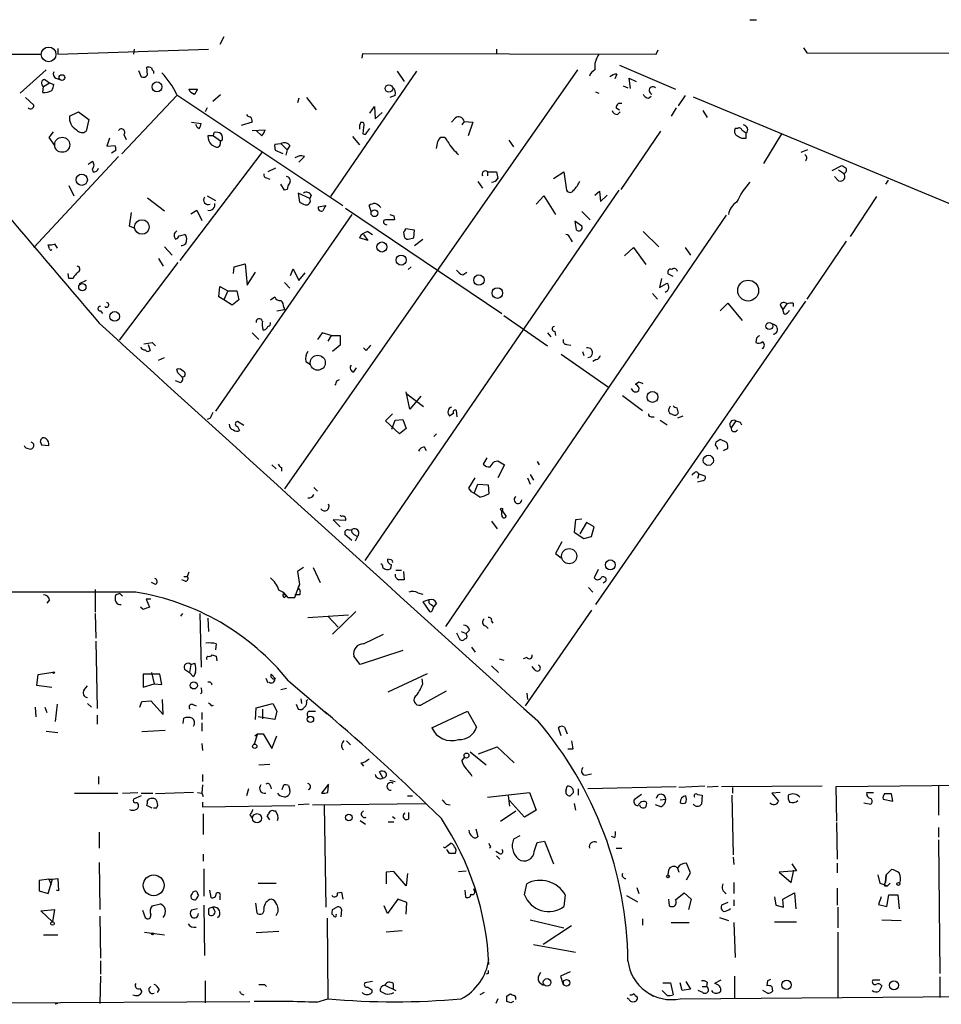
# Model space of a CAD drawing. Extents: x 2 to 738, y 4 to 939.
# Drawn here: x 145 to 259, y 814 to 935 of the extents above; entities that cross this region are included whole.
import ezdxf

# ---------------------------------------------------------------- set-up
doc = ezdxf.new("R2010")
doc.units = 0
doc.header["$MEASUREMENT"] = 0
doc.layers.add('MAIN', color=5, linetype='CONTINUOUS')

msp = doc.modelspace()

# ---------------------------------------------------------------- linework, layer by layer
at = {"layer": 'MAIN'}
for p, q in [((235.1193, 935.0586), (235.966, 935.0586)), ((170.434, 932.9419), (169.926, 932.0106)), ((121.4967, 930.8253), (147.9973, 930.8253)), ((150.0293, 931.5026), (150.0293, 930.8253)), ((150.0293, 930.8253), (168.5713, 931.4179)), ((159.4273, 931.4179), (159.3427, 930.8253)), ((187.452, 930.3173), (187.5367, 930.9099)), ((187.5367, 930.9099), (223.6047, 930.8253)), ((203.962, 931.4179), (203.962, 930.8253)), ((223.6047, 930.8253), (223.8587, 931.3333)), ((241.7233, 931.5873), (242.1467, 930.9946)), ((242.1467, 930.9946), (288.8827, 930.8253)), ((219.1173, 929.4706), (225.9753, 926.5073)), ((148.59, 928.8779), (145.3727, 925.9993)), ((159.9353, 928.7933), (160.274, 928.0313)), ((161.036, 928.2853), (160.9513, 929.2166)), ((161.798, 928.7086), (161.798, 928.4546)), ((213.9527, 928.8779), (177.8847, 877.3159)), ((194.1407, 928.7086), (183.5573, 913.2993)), ((191.77, 928.7086), (192.6167, 927.4386)), ((218.7787, 928.3699), (218.5247, 927.7773)), ((148.2513, 926.8459), (149.0133, 927.2693)), ((148.4207, 927.6926), (149.0133, 927.2693)), ((149.0133, 927.2693), (149.5213, 927.0999)), ((149.7753, 927.8619), (150.2833, 927.6926)), ((219.5407, 926.9306), (220.1333, 926.6766)), ((220.472, 926.5919), (220.3027, 927.8619)), ((220.3027, 927.8619), (221.1493, 927.4386)), ((148.1667, 926.0839), (148.2513, 926.8459)), ((157.9033, 918.5486), (164.6767, 925.7453)), ((164.6767, 925.8299), (185.0813, 912.1986)), ((166.116, 926.5073), (167.2167, 926.5073)), ((170.0107, 925.8299), (169.0793, 924.9833)), ((191.516, 925.7453), (190.8387, 925.4913)), ((216.154, 926.1686), (216.5773, 925.9993)), ((222.6733, 925.4066), (223.012, 925.6606)), ((227.1607, 925.7453), (226.314, 924.4753)), ((146.05, 925.4913), (147.066, 924.5599)), ((179.6627, 925.4066), (179.4933, 924.8139)), ((180.594, 925.4913), (181.7793, 923.9673)), ((228.1767, 925.5759), (275.082, 906.0179)), ((151.4687, 923.2053), (152.5693, 923.7133)), ((152.5693, 923.7133), (153.8393, 922.7819)), ((168.402, 924.2213), (168.148, 923.7133)), ((188.3833, 923.5439), (188.976, 924.3906)), ((188.976, 924.3906), (189.0607, 922.8666)), ((189.0607, 922.8666), (189.9073, 923.6286)), ((218.694, 924.2213), (219.1173, 923.9673)), ((218.8633, 923.3746), (219.202, 923.7133)), ((226.06, 924.2213), (225.4673, 923.2053)), ((229.362, 923.8826), (229.87, 923.0359)), ((153.8393, 922.7819), (153.5007, 921.3426)), ((166.4547, 922.4433), (167.64, 922.2739)), ((173.9053, 922.4433), (172.5507, 922.0199)), ((187.2827, 922.4433), (187.5367, 922.4433)), ((198.882, 922.9513), (198.4587, 922.4433)), ((199.9827, 922.5279), (199.7287, 922.1046)), ((199.9827, 922.5279), (201.0833, 922.4433)), ((201.0833, 922.4433), (200.4907, 920.7499)), ((149.4367, 921.2579), (148.9287, 920.5806)), ((158.1573, 920.9193), (158.4113, 920.3266)), ((169.164, 920.7499), (169.2487, 921.1733)), ((173.9053, 921.4273), (175.514, 921.5119)), ((175.0907, 920.7499), (174.4133, 921.4273)), ((187.6213, 921.8506), (187.5367, 921.0039)), ((188.0447, 921.1733), (188.3833, 921.6813)), ((219.2867, 914.1459), (224.1973, 921.3426)), ((233.5953, 921.6813), (233.3413, 921.6813)), ((234.696, 920.4959), (234.696, 921.0886)), ((239.014, 921.0039), (236.8127, 917.3633)), ((148.9287, 920.5806), (149.606, 919.5646)), ((156.3793, 920.4959), (156.0407, 919.4799)), ((169.164, 920.7499), (168.4867, 920.7499)), ((168.91, 919.6493), (169.418, 919.3953)), ((169.164, 920.7499), (170.0107, 920.1573)), ((170.0107, 919.8186), (170.0107, 920.1573)), ((170.18, 920.1573), (170.0107, 920.1573)), ((176.6993, 919.7339), (177.4613, 919.8186)), ((177.4613, 919.8186), (178.2233, 919.0566)), ((186.2667, 920.6653), (187.1133, 919.6493)), ((196.596, 919.2259), (196.7653, 920.0726)), ((205.486, 920.2419), (206.0787, 919.3953)), ((156.0407, 919.4799), (157.0567, 919.5646)), ((157.1413, 918.9719), (156.6333, 918.6333)), ((175.0907, 918.7179), (165.0153, 905.4253)), ((177.7153, 918.5486), (176.784, 918.9719)), ((178.2233, 919.0566), (178.054, 918.3793)), ((178.562, 919.5646), (178.2233, 919.0566)), ((242.2313, 919.0566), (241.3847, 918.7179)), ((157.48, 918.2099), (147.066, 907.0339)), ((153.7547, 917.2786), (154.2627, 917.6173)), ((179.7473, 918.2946), (179.1547, 918.0406)), ((179.6627, 917.5326), (180.34, 918.2099)), ((154.2627, 916.6859), (154.3473, 916.3473)), ((176.784, 916.7706), (175.8527, 916.3473)), ((202.8613, 916.3473), (202.8613, 915.8393)), ((202.8613, 916.3473), (203.962, 916.3473)), ((210.9893, 915.5006), (212.2593, 916.3473)), ((212.2593, 916.3473), (212.598, 914.0613)), ((245.2793, 916.5166), (246.4647, 917.1093)), ((246.0413, 916.6013), (246.634, 916.1779)), ((175.6833, 915.5853), (176.1067, 915.4159)), ((177.8847, 914.0613), (177.4613, 914.8233)), ((201.676, 915.1619), (202.2687, 914.3153)), ((246.0413, 915.2466), (245.5333, 915.7546)), ((252.1373, 915.3313), (251.7987, 914.8233)), ((151.384, 914.6539), (151.9767, 913.3839)), ((178.2233, 914.1459), (177.8847, 914.0613)), ((181.0173, 913.0453), (179.578, 913.7226)), ((179.578, 913.7226), (179.7473, 912.6219)), ((219.0327, 914.0613), (187.7907, 868.5106)), ((216.0693, 913.4686), (216.662, 913.9766)), ((216.662, 913.9766), (216.7467, 912.7066)), ((161.036, 913.1299), (163.1527, 911.5213)), ((168.402, 913.3839), (169.418, 912.7913)), ((181.1867, 913.4686), (181.0173, 913.0453)), ((208.8727, 912.3679), (209.804, 913.3839)), ((209.804, 913.3839), (211.2433, 911.0979)), ((216.7467, 912.7066), (217.5933, 913.4686)), ((250.698, 913.2993), (247.4807, 908.3886)), ((158.8347, 909.6586), (159.0887, 911.3519)), ((166.37, 911.1826), (167.132, 911.6059)), ((167.132, 911.6059), (167.7247, 910.3359)), ((182.0333, 912.0293), (182.9647, 912.1986)), ((185.42, 911.8599), (204.6393, 898.9059)), ((188.5527, 911.4366), (188.2987, 912.1986)), ((214.4607, 911.4366), (215.4767, 910.4206)), ((186.182, 911.0979), (169.418, 886.8833)), ((190.246, 909.9126), (190.5, 909.8279)), ((191.3467, 910.9286), (191.4313, 910.4206)), ((232.2407, 911.0133), (197.6967, 860.3826)), ((214.4607, 909.6586), (213.614, 910.2513)), ((159.4273, 909.4046), (158.8347, 909.6586)), ((188.1293, 908.9813), (188.722, 908.6426)), ((192.532, 908.8966), (192.6167, 908.3886)), ((193.8867, 909.1506), (192.786, 909.3199)), ((193.802, 908.2193), (193.8867, 909.1506)), ((221.996, 908.9813), (223.9433, 907.1186)), ((164.9307, 908.4733), (165.608, 908.6426)), ((188.1293, 907.8806), (187.1133, 908.2193)), ((187.6213, 908.6426), (188.1293, 907.8806)), ((193.1247, 908.0499), (193.802, 908.2193)), ((193.8867, 907.2879), (194.9027, 908.0499)), ((213.0213, 908.1346), (213.2753, 907.7113)), ((246.9727, 907.7959), (242.1467, 900.6839)), ((149.0133, 906.8646), (148.844, 907.3726)), ((149.606, 907.4573), (149.9447, 906.9493)), ((163.1527, 907.1186), (164.084, 906.1026)), ((219.71, 906.0179), (220.8107, 907.0339)), ((220.8107, 907.0339), (222.3347, 904.9173)), ((227.1607, 907.0339), (227.838, 906.1026)), ((164.7613, 905.1713), (157.5647, 895.6039)), ((162.3907, 905.6793), (162.9833, 904.7479)), ((171.6193, 903.8166), (171.704, 904.6633)), ((171.704, 904.6633), (173.0587, 905.0019)), ((173.0587, 905.0019), (173.3127, 902.3773)), ((173.3127, 902.3773), (174.3287, 903.9859)), ((178.6467, 903.5626), (178.9853, 904.4093)), ((178.9853, 904.4093), (179.6627, 902.9699)), ((179.6627, 902.9699), (180.4247, 903.9013)), ((193.4633, 904.6633), (193.1247, 904.3246)), ((199.8133, 903.6473), (200.3213, 903.9859)), ((151.384, 903.2239), (151.2993, 903.8166)), ((151.892, 903.2239), (151.384, 903.2239)), ((153.5007, 902.9699), (152.654, 902.5466)), ((177.8847, 902.7159), (178.562, 902.0386)), ((224.282, 903.2239), (224.028, 902.1233)), ((224.028, 902.1233), (224.9593, 902.6313)), ((225.7213, 903.4779), (225.1287, 903.7319)), ((169.8413, 900.9379), (169.926, 902.2079)), ((169.926, 902.2079), (170.942, 901.6999)), ((170.942, 901.6999), (170.434, 900.5993)), ((170.942, 901.6999), (172.0427, 901.6999)), ((172.0427, 901.6999), (172.2967, 900.5993)), ((170.434, 900.5993), (169.8413, 900.9379)), ((171.45, 899.9219), (170.434, 900.5993)), ((172.2967, 900.5993), (171.45, 899.9219)), ((176.1913, 900.5993), (176.6993, 900.9379)), ((241.9773, 900.4299), (216.154, 863.0919)), ((223.1813, 901.3613), (223.774, 900.6839)), ((155.2787, 899.2446), (155.5327, 898.9059)), ((176.9533, 899.2446), (177.8847, 899.4139)), ((177.8, 899.6679), (177.8847, 899.4139)), ((231.4787, 899.2446), (232.41, 900.1759)), ((232.41, 900.1759), (234.188, 898.0593)), ((238.8447, 899.9219), (239.1833, 899.4139)), ((239.6913, 900.0913), (239.1833, 899.4139)), ((239.3527, 898.8213), (239.1833, 899.4139)), ((240.4533, 900.1759), (240.4533, 899.7526)), ((204.8933, 898.6519), (210.2273, 894.9266)), ((211.1587, 896.7046), (211.2433, 896.1966)), ((173.9053, 896.5353), (174.752, 895.6886)), ((182.5413, 896.5353), (181.9487, 895.6886)), ((183.642, 896.1966), (182.5413, 896.5353)), ((183.642, 896.1966), (183.2187, 895.5193)), ((183.642, 896.1966), (184.7427, 896.1966)), ((184.7427, 896.1966), (184.7427, 895.0113)), ((210.2273, 896.5353), (210.6507, 896.0273)), ((235.966, 895.8579), (235.8813, 895.3499)), ((161.1207, 895.0959), (161.3747, 894.3339)), ((161.6287, 895.3499), (162.052, 894.9266)), ((184.7427, 895.0113), (183.8113, 894.2493)), ((187.96, 894.3339), (187.6213, 894.6726)), ((212.598, 895.0959), (213.106, 895.0113)), ((214.5453, 894.2493), (214.7147, 893.7413)), ((162.3907, 893.1486), (163.1527, 893.4873)), ((180.5093, 892.9793), (181.102, 892.6406)), ((211.9207, 893.9106), (217.7627, 889.8466)), ((216.2387, 893.2333), (215.8153, 892.9793)), ((164.7613, 891.6246), (164.6767, 892.0479)), ((186.436, 891.7093), (186.7747, 892.2173)), ((164.9307, 890.4393), (164.5073, 890.6086)), ((184.3193, 890.6086), (184.658, 890.7779)), ((221.488, 890.4393), (221.0647, 890.1853)), ((193.294, 887.1373), (192.8707, 889.2539)), ((192.9553, 888.9999), (194.9873, 887.4759)), ((194.6487, 888.7459), (193.294, 887.1373)), ((219.456, 888.8306), (221.9113, 886.9679)), ((199.136, 886.2059), (199.0513, 886.9679)), ((225.2133, 887.2219), (225.3827, 887.5606)), ((226.1447, 887.3066), (226.314, 886.6293)), ((168.7407, 886.0366), (168.402, 885.8673)), ((190.3307, 885.6979), (191.1773, 886.5446)), ((192.024, 884.0893), (190.3307, 885.6979)), ((191.0927, 884.6819), (191.516, 885.7826)), ((191.516, 885.7826), (192.4473, 885.8673)), ((192.4473, 885.8673), (192.8707, 884.7666)), ((198.7127, 886.6293), (198.2047, 886.2906)), ((223.012, 886.2059), (223.3507, 886.2059)), ((224.1127, 885.7826), (224.9593, 885.1899)), ((225.6367, 886.4599), (225.3827, 886.5446)), ((226.9067, 886.2906), (226.2293, 886.0366)), ((233.426, 885.6979), (232.8333, 884.8513)), ((172.8893, 885.1053), (172.1273, 885.6133)), ((172.1273, 885.0206), (172.3813, 884.5126)), ((192.8707, 884.7666), (192.024, 884.0893)), ((233.934, 885.5286), (234.1033, 885.1899)), ((196.596, 884.0893), (196.2573, 883.7506)), ((232.0713, 883.1579), (231.4787, 883.4119)), ((147.9127, 882.9886), (147.9973, 882.7346)), ((147.9973, 882.7346), (148.9287, 882.6499)), ((195.072, 882.4806), (195.326, 882.0573)), ((231.0553, 882.4806), (231.14, 882.2266)), ((232.41, 882.3113), (232.41, 882.6499)), ((202.7767, 881.1259), (202.3533, 880.3639)), ((176.3607, 880.2793), (176.8687, 879.7713)), ((177.546, 879.9406), (177.546, 879.5173)), ((203.708, 880.7026), (204.1313, 880.7873)), ((204.1313, 880.7873), (204.978, 880.2793)), ((204.978, 880.2793), (204.1313, 878.6706)), ((208.9573, 880.7026), (209.2113, 880.2793)), ((200.5753, 877.4006), (201.3373, 878.6706)), ((207.772, 878.6706), (208.1107, 877.9086)), ((208.1107, 879.0939), (208.534, 878.4166)), ((228.6, 879.4326), (228.854, 879.1786)), ((228.854, 879.1786), (228.6847, 878.5859)), ((228.854, 879.1786), (229.616, 878.9246)), ((181.5253, 877.4853), (181.9487, 877.0619)), ((200.914, 876.9773), (200.5753, 877.4006)), ((201.2527, 876.8926), (201.676, 877.9086)), ((201.676, 877.9086), (202.946, 877.8239)), ((202.946, 877.8239), (203.0307, 876.7233)), ((229.362, 878.3319), (228.6847, 878.1626)), ((184.7427, 874.0986), (184.912, 873.9293)), ((204.6393, 874.6913), (205.1473, 873.9293)), ((204.6393, 874.0986), (204.6393, 874.6913)), ((214.4607, 873.5906), (213.6987, 873.5059)), ((185.42, 873.4213), (183.896, 873.5059)), ((183.896, 873.5059), (184.7427, 872.6593)), ((203.3693, 873.3366), (204.0467, 872.4053)), ((213.6987, 873.5059), (213.5293, 871.9819)), ((215.0533, 873.1673), (214.2067, 871.8126)), ((215.9847, 872.6593), (215.0533, 873.1673)), ((215.646, 871.4739), (215.9847, 872.6593)), ((186.182, 870.9659), (185.3353, 871.7279)), ((185.8433, 872.2359), (186.182, 872.3206)), ((186.436, 871.7279), (186.8593, 871.4739)), ((186.8593, 871.4739), (186.6053, 870.8813)), ((213.5293, 871.9819), (214.7147, 871.2199)), ((214.7147, 871.2199), (215.646, 871.4739)), ((212.0053, 870.7966), (211.2433, 869.3573)), ((211.2433, 869.3573), (211.9207, 868.8493)), ((180.2553, 867.6639), (179.4933, 867.1559)), ((181.4407, 867.6639), (182.2873, 865.8013)), ((191.008, 868.5953), (190.5847, 868.6799)), ((191.008, 868.0026), (190.9233, 867.4946)), ((165.5233, 866.5633), (165.9467, 866.5633)), ((166.116, 867.0713), (165.9467, 866.5633)), ((179.4933, 867.1559), (179.7473, 865.5473)), ((191.6007, 867.3253), (192.278, 867.3253)), ((192.532, 867.1559), (192.6167, 866.1399)), ((216.4927, 867.4099), (215.9847, 866.3939)), ((162.052, 865.5473), (161.544, 865.8013)), ((165.6927, 865.9706), (165.2693, 866.1399)), ((179.1547, 863.9386), (179.7473, 865.5473)), ((179.7473, 865.5473), (179.578, 865.1239)), ((215.3073, 865.2086), (215.8153, 864.6159)), ((217.3393, 865.8859), (217.0853, 865.7166)), ((154.6013, 864.9546), (154.6013, 862.1606)), ((157.6493, 864.4466), (157.1413, 864.2773)), ((177.7153, 864.4466), (178.1387, 864.1926)), ((177.8847, 863.9386), (178.1387, 864.1926)), ((178.308, 863.9386), (179.1547, 863.9386)), ((179.7473, 864.2773), (179.1547, 864.2773)), ((194.31, 864.5313), (194.9027, 864.3619)), ((149.0133, 863.6846), (148.6747, 863.2613)), ((160.528, 862.4993), (160.1893, 862.7533)), ((161.4593, 863.7693), (160.8667, 863.7693)), ((160.8667, 863.7693), (161.29, 862.7533)), ((195.6647, 863.6846), (194.9027, 863.4306)), ((194.9027, 863.4306), (195.7493, 862.2453)), ((195.9187, 863.0919), (196.2573, 862.8379)), ((196.088, 862.4146), (196.2573, 862.8379)), ((196.596, 863.2613), (196.2573, 862.8379)), ((154.6013, 861.9913), (154.686, 858.9433)), ((165.354, 861.9913), (165.1, 861.6526)), ((167.4707, 861.9913), (167.64, 855.3873)), ((180.7633, 861.4833), (185.7587, 861.8219)), ((183.3033, 861.5679), (184.4887, 860.2979)), ((186.69, 862.2453), (183.8113, 859.4513)), ((215.646, 862.4146), (207.518, 850.6459)), ((168.4867, 861.3986), (168.5713, 859.7899)), ((202.6073, 860.4673), (202.946, 860.1286)), ((203.3693, 861.0599), (203.5387, 860.8059)), ((187.6213, 858.2659), (190.0767, 859.4513)), ((199.0513, 859.6206), (199.4747, 858.7739)), ((199.644, 859.7899), (200.2367, 859.5359)), ((200.66, 859.9593), (200.2367, 859.5359)), ((200.3213, 859.2819), (200.2367, 859.5359)), ((154.686, 858.6046), (154.8553, 850.3073)), ((169.5027, 858.2659), (169.418, 857.5039)), ((200.914, 857.8426), (201.3373, 857.2499)), ((169.5027, 856.7419), (169.5873, 856.1493)), ((187.198, 855.7259), (186.436, 856.7419)), ((192.4473, 857.4193), (187.198, 855.7259)), ((166.37, 855.7259), (166.2007, 854.7099)), ((166.37, 855.7259), (166.878, 855.8953)), ((203.3693, 855.5566), (204.216, 854.7099)), ((204.3007, 856.4033), (204.8933, 856.2339)), ((207.6873, 856.5726), (207.264, 856.4033)), ((208.7033, 855.0486), (208.3647, 855.4719)), ((147.574, 854.4559), (147.4047, 853.1859)), ((149.4367, 854.7099), (147.574, 854.4559)), ((162.56, 854.5406), (160.528, 854.5406)), ((160.528, 854.5406), (160.528, 852.9319)), ((161.544, 854.7099), (161.8827, 853.3553)), ((162.814, 853.2706), (162.56, 854.5406)), ((165.608, 855.1333), (166.2007, 854.7099)), ((166.7087, 854.2019), (166.2007, 854.7099)), ((166.9627, 854.7099), (166.7087, 854.2019)), ((176.784, 853.9479), (176.276, 854.5406)), ((190.6693, 852.3393), (195.4953, 854.6253)), ((147.4047, 853.1859), (149.2673, 852.9319)), ((153.2467, 852.5933), (153.67, 853.1013)), ((160.528, 852.9319), (161.8827, 853.3553)), ((161.8827, 853.3553), (162.814, 853.2706)), ((175.5987, 854.0326), (175.8527, 853.4399)), ((178.3927, 853.6939), (183.134, 849.6299)), ((194.9027, 853.3553), (194.818, 853.9479)), ((167.7247, 852.2546), (167.5553, 852.0853)), ((178.1387, 852.7626), (177.4613, 852.5933)), ((197.7813, 852.4239), (194.6487, 850.7306)), ((207.6873, 852.1699), (207.772, 851.4079)), ((149.9447, 850.8153), (149.6907, 848.6986)), ((153.67, 850.8999), (154.178, 850.4766)), ((160.1047, 850.4766), (160.3587, 851.1539)), ((160.3587, 851.1539), (161.4593, 851.2386)), ((161.4593, 851.2386), (162.9833, 849.5453)), ((162.9833, 849.5453), (162.8987, 851.4079)), ((166.5393, 850.8153), (167.0473, 850.6459)), ((168.91, 850.6459), (169.164, 850.7306)), ((174.4133, 850.3919), (176.4453, 850.8999)), ((176.4453, 850.8999), (176.9533, 849.9686)), ((179.324, 850.8153), (179.578, 850.2226)), ((179.9167, 851.4926), (180.0013, 850.8999)), ((180.594, 851.2386), (180.7633, 851.4079)), ((147.2353, 850.4766), (147.32, 849.2913)), ((148.4207, 850.4766), (148.6747, 849.7993)), ((154.8553, 849.4606), (154.8553, 848.3599)), ((167.7247, 849.7993), (167.7247, 848.9526)), ((174.3287, 848.9526), (174.4133, 850.3919)), ((175.1753, 850.2226), (175.1753, 849.0373)), ((176.9533, 849.9686), (176.6993, 848.9526)), ((180.9327, 849.9686), (181.6947, 849.9686)), ((196.0033, 847.9366), (200.406, 849.9686)), ((200.406, 849.9686), (201.5067, 848.0213)), ((165.4387, 848.4446), (165.5233, 849.1219)), ((167.7247, 848.5293), (167.7247, 847.5133)), ((176.6993, 848.9526), (174.6673, 849.2913)), ((148.59, 847.5133), (150.0293, 847.3439)), ((163.2373, 847.5979), (160.3587, 847.4286)), ((174.5827, 847.1746), (174.1593, 845.9046)), ((174.244, 846.9206), (174.5827, 847.1746)), ((174.5827, 847.1746), (175.26, 847.1746)), ((175.26, 847.1746), (176.3607, 845.3966)), ((176.3607, 845.3966), (176.9533, 846.9206)), ((211.9207, 846.9206), (211.582, 847.9366)), ((212.344, 848.0213), (212.6827, 847.1746)), ((167.7247, 845.9893), (167.8093, 845.1426)), ((185.5047, 846.3279), (186.0127, 845.8199)), ((200.7447, 844.9733), (202.692, 843.3646)), ((201.7607, 844.7193), (204.0467, 845.5659)), ((204.0467, 845.5659), (206.1633, 843.6186)), ((213.36, 845.3119), (212.7673, 845.3119)), ((174.752, 843.3646), (176.1067, 843.4493)), ((187.2827, 843.6186), (187.6213, 843.1953)), ((199.7287, 843.8726), (200.0673, 844.2959)), ((167.8093, 842.1793), (167.8093, 841.3326)), ((189.992, 841.7559), (189.5687, 842.5179)), ((214.884, 842.0946), (215.646, 842.2639)), ((155.0247, 841.9253), (155.0247, 840.9939)), ((167.8093, 840.9093), (167.7247, 839.8933)), ((177.6307, 840.3166), (177.8, 840.9093)), ((183.3033, 840.9939), (182.4567, 839.8933)), ((190.8387, 841.5019), (191.516, 841.3326)), ((274.9127, 840.9939), (245.7027, 840.6553)), ((152.0613, 839.8933), (157.3953, 839.8933)), ((157.988, 839.8933), (159.8507, 839.9779)), ((160.274, 839.8933), (161.7133, 839.8933)), ((166.7087, 839.9779), (162.052, 839.8086)), ((167.2167, 839.9779), (167.7247, 839.8933)), ((167.7247, 839.8933), (167.894, 839.4699)), ((173.482, 840.4013), (173.228, 839.5546)), ((176.1913, 840.7399), (176.276, 840.4013)), ((178.3927, 840.8246), (178.562, 840.2319)), ((183.2187, 839.9779), (183.3033, 840.8246)), ((202.8613, 839.3853), (208.026, 839.9779)), ((208.026, 839.9779), (208.8727, 837.7766)), ((212.5133, 840.1473), (212.6827, 840.7399)), ((213.4447, 839.9779), (213.0213, 839.5546)), ((214.0373, 840.4013), (214.0373, 839.6393)), ((226.06, 840.6553), (215.2227, 840.4013)), ((221.8267, 839.7239), (220.8953, 839.0466)), ((229.616, 840.7399), (226.3987, 840.5706)), ((228.6847, 839.7239), (229.2773, 839.6393)), ((229.2773, 839.6393), (229.1927, 838.5386)), ((229.87, 840.6553), (231.2247, 840.7399)), ((244.0093, 840.7399), (231.648, 840.6553)), ((232.918, 839.6393), (233.0873, 832.2733)), ((233.0027, 840.5706), (233.0027, 839.8933)), ((238.8447, 839.9779), (237.8287, 839.8933)), ((237.8287, 839.8933), (238.6753, 838.8773)), ((245.7027, 840.6553), (245.7873, 836.4219)), ((249.5127, 839.9779), (250.3593, 839.9779)), ((252.73, 838.8773), (252.5607, 839.8086)), ((258.318, 840.7399), (258.318, 837.1839)), ((160.274, 839.5546), (159.3427, 839.1313)), ((167.8093, 838.7926), (167.8093, 838.1999)), ((180.9327, 838.5386), (179.578, 838.4539)), ((181.356, 838.4539), (195.2413, 838.6233)), ((193.04, 839.5546), (193.6327, 839.5546)), ((197.7813, 838.5386), (198.2893, 838.4539)), ((205.4013, 839.5546), (205.5707, 838.2846)), ((207.4333, 836.9299), (205.5707, 838.9619)), ((213.5293, 838.6233), (213.6987, 837.7766)), ((224.1973, 838.1999), (223.52, 838.4539)), ((224.1127, 839.0466), (224.79, 839.1313)), ((249.174, 838.7079), (250.0207, 838.5386)), ((251.5447, 839.1313), (252.73, 838.8773)), ((161.6287, 838.0306), (160.9513, 838.3693)), ((162.1367, 838.0306), (161.798, 838.0306)), ((167.8093, 838.1999), (179.1547, 838.3693)), ((167.894, 837.3533), (167.894, 834.8133)), ((176.53, 837.6919), (176.784, 837.6919)), ((182.7953, 838.3693), (182.9647, 825.8386)), ((193.2093, 836.7606), (193.2093, 837.5226)), ((204.47, 836.4219), (206.3327, 837.6919)), ((208.8727, 837.7766), (207.4333, 836.9299)), ((173.6513, 837.1839), (173.9053, 836.8453)), ((176.1067, 836.5913), (175.768, 837.0993)), ((187.198, 836.5066), (187.8753, 836.0833)), ((190.6693, 836.3373), (191.3467, 836.3373)), ((191.1773, 837.0146), (191.516, 836.7606)), ((245.7873, 836.2526), (245.872, 831.7653)), ((155.1093, 835.0673), (155.1093, 833.1199)), ((201.422, 835.4906), (201.676, 834.5593)), ((258.318, 835.6599), (258.318, 834.4746)), ((197.866, 833.3739), (198.374, 833.7126)), ((206.8407, 834.6439), (206.0787, 834.2206)), ((208.6187, 832.6966), (208.9573, 833.7973)), ((208.9573, 833.7973), (209.8887, 833.9666)), ((209.8887, 833.9666), (210.9893, 831.1726)), ((218.5247, 834.3899), (218.1013, 834.5593)), ((258.318, 834.1359), (258.4873, 817.7106)), ((167.894, 832.3579), (167.894, 831.5113)), ((198.2047, 832.4426), (197.866, 832.9506)), ((203.2847, 833.2893), (203.1153, 833.1199)), ((204.3007, 832.4426), (203.8773, 832.6966)), ((218.694, 833.1199), (219.3713, 833.1199)), ((155.1093, 831.3419), (155.194, 825.5846)), ((203.962, 832.1886), (204.3853, 831.7653)), ((227.838, 830.0719), (227.33, 831.2573)), ((233.0873, 832.0193), (233.172, 831.0879)), ((240.284, 831.1726), (240.8767, 830.3259)), ((245.872, 831.2573), (245.872, 830.0719)), ((167.9787, 830.5799), (167.9787, 827.1933)), ((191.3467, 830.2413), (190.4153, 830.1566)), ((190.4153, 830.1566), (190.4153, 828.7173)), ((192.8707, 828.4633), (191.3467, 830.2413)), ((193.04, 829.9873), (192.8707, 828.4633)), ((199.3053, 830.2413), (200.2367, 830.3259)), ((225.1287, 830.4106), (225.044, 829.8179)), ((226.2293, 830.6646), (226.3987, 830.1566)), ((227.33, 829.2253), (227.838, 830.0719)), ((240.8767, 830.3259), (238.76, 830.1566)), ((238.76, 830.1566), (240.1993, 828.8866)), ((240.1993, 828.8866), (240.538, 830.4106)), ((251.8833, 829.8179), (252.5607, 830.4953)), ((148.9287, 829.3099), (147.7433, 829.1406)), ((147.7433, 829.1406), (147.7433, 827.8706)), ((148.844, 827.5319), (149.352, 829.3099)), ((148.9287, 829.3099), (149.352, 829.3099)), ((148.9287, 829.3099), (149.1827, 828.6326)), ((149.352, 829.3099), (150.0293, 829.3946)), ((150.0293, 829.3946), (150.114, 827.8706)), ((174.6673, 828.8019), (176.8687, 828.8019)), ((233.172, 828.8866), (233.172, 827.5319)), ((250.8673, 829.8179), (251.1213, 828.8019)), ((251.1213, 828.8019), (252.0527, 828.4633)), ((251.8833, 829.8179), (251.7987, 828.8866)), ((251.7987, 828.8866), (251.8833, 829.8179)), ((252.3913, 828.8019), (252.0527, 828.4633)), ((147.7433, 827.8706), (148.844, 827.5319)), ((150.114, 827.8706), (149.86, 827.9553)), ((168.656, 827.9553), (168.8253, 827.0239)), ((184.404, 827.6166), (184.912, 827.7013)), ((184.912, 827.7013), (185.0813, 826.8546)), ((200.0673, 827.9553), (200.152, 827.1086)), ((201.2527, 827.8706), (201.168, 828.1246)), ((207.4333, 827.3626), (207.6873, 828.7173)), ((221.234, 828.2939), (221.488, 827.5319)), ((225.9753, 826.7699), (227.076, 827.6166)), ((227.076, 827.6166), (227.9227, 826.8546)), ((239.1833, 826.8546), (240.6227, 827.6166)), ((240.6227, 827.6166), (240.792, 825.6693)), ((245.872, 828.2093), (245.872, 826.0926)), ((251.714, 828.4633), (252.0527, 828.4633)), ((169.926, 827.1086), (169.926, 826.7699)), ((174.3287, 826.3466), (174.498, 825.1613)), ((191.8547, 826.8546), (190.5847, 825.0766)), ((192.9553, 826.4313), (191.8547, 826.8546)), ((192.8707, 824.9919), (192.9553, 826.4313)), ((212.4287, 827.3626), (212.2593, 825.9233)), ((219.964, 827.2779), (221.3187, 826.5159)), ((225.1287, 826.8546), (225.2133, 826.0079)), ((227.9227, 826.8546), (227.584, 825.5846)), ((232.41, 826.4313), (231.648, 826.0926)), ((233.172, 826.7699), (233.172, 826.0079)), ((238.1673, 827.1086), (238.3367, 826.0926)), ((239.268, 825.8386), (239.1833, 826.8546)), ((251.2907, 827.1086), (250.952, 826.1773)), ((251.968, 825.9233), (252.222, 827.3626)), ((252.222, 827.3626), (253.3227, 827.3626)), ((253.3227, 827.3626), (253.492, 825.6693)), ((147.9127, 825.4153), (149.606, 825.5846)), ((149.352, 824.0606), (147.9127, 825.4153)), ((149.606, 825.5846), (149.352, 824.0606)), ((160.4433, 825.4999), (160.782, 824.5686)), ((161.6287, 826.0079), (162.6447, 826.2619)), ((167.2167, 825.6693), (166.4547, 825.4999)), ((167.9787, 826.0926), (168.0633, 819.9119)), ((168.5713, 825.6693), (168.5713, 824.9919)), ((169.3333, 825.4153), (169.0793, 825.8386)), ((183.8113, 825.5846), (184.3193, 825.8386)), ((184.912, 825.5846), (184.8273, 824.6533)), ((190.5847, 825.0766), (190.1613, 826.0079)), ((238.3367, 826.0926), (239.268, 825.8386)), ((245.9567, 825.8386), (245.9567, 823.2986)), ((250.952, 826.1773), (251.968, 825.9233)), ((155.194, 824.7379), (155.2787, 819.5733)), ((183.134, 824.4839), (183.2187, 814.5779)), ((183.896, 824.9073), (183.7267, 824.9919)), ((208.1107, 824.3146), (212.2593, 823.2986)), ((221.9113, 824.3993), (221.9113, 823.6373)), ((225.4673, 823.9759), (227.6687, 823.9759)), ((231.394, 824.5686), (232.4947, 824.2299)), ((233.172, 823.9759), (233.3413, 819.6579)), ((238.1673, 824.0606), (240.8767, 824.0606)), ((251.3753, 824.3146), (253.746, 824.2299)), ((160.6973, 822.7906), (163.1527, 822.4519)), ((177.2073, 822.8753), (174.4133, 822.7059)), ((192.3627, 822.9599), (190.4153, 822.7906)), ((213.1907, 823.5526), (209.7193, 821.2666)), ((245.9567, 822.7906), (245.9567, 814.7473)), ((148.2513, 822.4519), (150.0293, 822.4519)), ((208.534, 821.2666), (213.6987, 820.3353)), ((155.2787, 819.2346), (155.2787, 817.6259)), ((213.0213, 817.8799), (211.836, 817.3719)), ((155.2787, 817.3719), (155.194, 813.9853)), ((168.148, 816.7793), (168.148, 814.0699)), ((188.722, 816.6946), (187.7907, 816.5253)), ((202.946, 817.7106), (202.692, 817.6259)), ((209.2113, 816.6099), (209.7193, 816.2713)), ((211.836, 817.3719), (212.1747, 816.3559)), ((227.2453, 816.6946), (227.838, 815.7633)), ((229.87, 816.6099), (229.7853, 816.1019)), ((231.5633, 816.8639), (230.8013, 816.4406)), ((233.2567, 817.3719), (233.2567, 814.6626)), ((237.3207, 816.7793), (237.236, 816.1866)), ((251.1213, 816.8639), (250.2747, 816.8639)), ((258.4873, 817.2873), (258.4873, 814.7473)), ((160.1047, 815.8479), (160.3587, 815.4246)), ((162.4753, 815.7633), (162.2213, 815.3399)), ((175.4293, 816.3559), (175.6833, 816.1019)), ((188.6373, 815.6786), (188.6373, 815.3399)), ((190.246, 816.2713), (191.6007, 815.5939)), ((191.262, 816.4406), (191.262, 815.8479)), ((224.9593, 815.0013), (224.3667, 815.5939)), ((224.4513, 816.5253), (225.3827, 816.5253)), ((225.3827, 816.5253), (225.7213, 815.0859)), ((226.822, 815.5939), (226.568, 816.5253)), ((226.568, 814.5779), (380.4073, 815.7633)), ((227.838, 815.7633), (226.822, 815.5939)), ((229.362, 815.3399), (228.7693, 815.5939)), ((229.2773, 816.1019), (229.7853, 816.1019)), ((230.632, 815.3399), (230.4627, 815.5939)), ((237.3207, 815.2553), (236.728, 815.5939)), ((237.8287, 816.1019), (237.9133, 815.5093)), ((128.1853, 813.9853), (173.6513, 814.2393)), ((172.5507, 815.1706), (172.8893, 815.0859)), ((181.864, 814.1546), (183.2187, 814.5779)), ((202.438, 815.3399), (201.93, 815.0859)), ((204.1313, 814.5779), (203.8773, 813.9853)), ((205.232, 814.9166), (205.6553, 815.1706)), ((205.74, 814.0699), (205.232, 814.2393)), ((220.3027, 814.4933), (220.0487, 814.6626)), ((221.0647, 814.9166), (221.234, 814.9166)), ((222.8427, 815.1706), (223.266, 814.9166)), ((150.0293, 813.9853), (149.6907, 813.9006))]:
    msp.add_line(p, q, dxfattribs=at)
at = {"layer": 'MAIN', "color": 5}
msp.add_circle((148.8863, 930.783), 0.9062, dxfattribs=at)
at = {"layer": 'MAIN'}
for centre, radius in [((150.5265, 927.9437), 0.3495), ((162.2148, 926.7915), 0.6098), ((190.7416, 926.5919), 0.466), ((150.5585, 919.6692), 0.9267), ((152.9602, 915.3658), 0.6953), ((188.959, 911.2442), 0.418), ((160.3569, 909.5493), 0.8991), ((189.8798, 907.0887), 0.6213), ((192.2447, 905.4767), 0.6172), ((201.8168, 903.0198), 0.6423), ((234.9232, 901.7252), 1.284), ((153.035, 902.1515), 0.447), ((204.0764, 901.4249), 0.6552), ((157.0023, 898.5419), 0.5979), ((237.5208, 897.358), 0.4225), ((181.9908, 892.8487), 0.9252), ((223.1644, 888.643), 0.6718), ((230.0316, 880.8352), 0.6299), ((204.5969, 874.8183), 0.1338), ((212.9105, 869.0512), 0.9344), ((217.9729, 867.9752), 0.6109), ((149.5213, 854.71), 0.0846), ((166.7394, 853.1424), 0.4427), ((181.0938, 848.9713), 0.3885), ((174.244, 845.6506), 0.2677), ((200.2789, 844.5077), 0.2993), ((174.5229, 836.7963), 0.5657), ((185.8136, 836.8894), 0.4204), ((161.8081, 828.5415), 1.2784), ((225.0651, 829.6487), 0.1706), ((253.4073, 828.7173), 0.1893), ((149.364, 823.8429), 0.218), ((161.671, 822.579), 0.1338), ((210.1952, 816.5952), 0.4684), ((212.5979, 816.5404), 0.4), ((239.6444, 816.2828), 0.5792), ((252.863, 816.2446), 0.5582)]:
    msp.add_circle(centre, radius, dxfattribs=at)
for centre, radius, start, end in [((218.7523, 929.218), 2.7044, 143.536025, 187.224345), ((7867.796, 7474.8094), 10136.2534, 220.22711252, 220.45629578), ((150.0294, 928.3699), 0.5681, 153.43946, 243.425927), ((160.528, 928.5394), 0.5681, 243.43946, 333.425927), ((161.1208, 928.2863), 0.9456, 63.413271, 100.325982), ((162.0942, 929.1742), 0.5518, 184.396316, 237.536771), ((154.3379, 920.717), 11.534, 26.314014, 42.702848), ((216.6015, 927.7229), 1.2717, 114.739268, 161.999587), ((218.8295, 927.0149), 1.3559, 92.147058, 131.445099), ((148.4419, 927.2481), 0.4451, 92.730598, 244.644027), ((147.9992, 927.1839), 1.5244, 326.291169, 356.841227), ((148.1902, 928.4934), 2.4096, 269.441209, 296.551227), ((167.0966, 926.9445), 1.0736, 204.029678, 253.590583), ((166.116, 926.846), 1.1516, 306.024081, 342.896174), ((190.7119, 926.0417), 0.857, 339.765565, 57.107304), ((222.7518, 926.2167), 0.8139, 201.787031, 264.465227), ((223.1995, 926.3561), 0.4533, 45, 256.892647), ((146.6811, 924.4832), 0.3925, 221.850513, 11.269849), ((219.1869, 924.2696), 0.4953, 68.14274, 185.59663), ((173.6936, 923.6708), 0.5518, 212.463229, 265.603684), ((218.9418, 924.1847), 0.8139, 201.787031, 264.465227), ((153.0896, 922.9573), 1.6397, 171.301124, 241.82207), ((167.6189, 922.3057), 0.6664, 190.058778, 249.544581), ((166.683, 922.3333), 0.9588, 317.155503, 356.448267), ((173.3045, 922.6042), 0.622, 345.007463, 56.11578), ((188.468, 921.7659), 1.3652, 150.251995, 187.123455), ((187.3096, 922.1085), 0.4046, 320.395708, 55.850351), ((199.3228, 922.4549), 0.6639, 6.312555, 131.60487), ((234.2727, 921.5119), 0.5987, 315, 81.876665), ((152.9907, 922.006), 0.8368, 216.187951, 307.551893), ((157.8382, 921.1994), 0.4246, 318.723945, 147.533983), ((169.5026, 920.2418), 0.9655, 52.127098, 105.246791), ((169.5556, 920.5224), 0.7233, 329.684263, 41.73814), ((173.8864, 921.9175), 1.6774, 315.886457, 346.006836), ((187.706, 921.3427), 0.3787, 243.44848, 333.428183), ((233.8859, 921.3295), 0.6483, 147.138401, 243.371717), ((233.807, 921.3567), 0.3875, 10.497939, 123.11188), ((149.7593, 794.2464), 152.6538, 56.192749, 56.421911), ((170.2897, 920.8116), 1.8041, 181.959939, 220.111776), ((169.5873, 919.7848), 0.4247, 246.507351, 4.56424), ((178.2675, 919.5225), 1.5824, 172.322568, 200.362373), ((177.8697, 919.0766), 0.847, 35.179884, 118.828576), ((197.358, 919.9808), 0.5998, 8.804266, 171.195734), ((204.5034, 924.2156), 7.7526, 212.303467, 227.894296), ((234.3997, 921.7238), 1.2631, 230.444741, 283.566481), ((156.2101, 919.1414), 0.9465, 349.683783, 26.559637), ((241.6493, 918.0512), 0.4791, 313.198733, 59.468974), ((153.8393, 917.1516), 0.6294, 312.276138, 47.723862), ((179.8741, 917.066), 1.2351, 67.839382, 95.892458), ((154.4661, 916.9108), 0.5759, 258.094945, 345.910674), ((175.7933, 916.0255), 0.4537, 171.405541, 255.969882), ((202.606, 916.0455), 0.3953, 49.771302, 211.438497), ((415.6926, 958.243), 215.8358, 191.192686, 191.4219), ((246.2747, 915.7523), 0.557, 245.224859, 49.828276), ((331.3859, 1043.9282), 152.6258, 236.192717, 236.421921), ((246.6552, 916.5589), 0.3816, 266.815173, 33.694232), ((178.1218, 915.2466), 0.5083, 330.014605, 88.094603), ((179.5776, 914.0952), 1.3553, 138.535683, 177.856058), ((203.3271, 916.0507), 0.9743, 272.482401, 325.626552), ((210.7995, 916.7068), 3.7411, 314.996751, 335.609407), ((244.4448, 907.2133), 12.1987, 139.859762, 153.680499), ((180.6071, 913.178), 0.6483, 26.628283, 122.861599), ((213.0214, 914.2871), 0.4798, 208.071082, 331.923298), ((168.506, 912.8744), 0.5583, 142.458939, 294.86188), ((168.6442, 912.295), 0.7069, 257.125676, 12.882226), ((264.7359, 1081.8024), 189.328, 243.327124, 243.556307), ((180.5724, 912.7799), 0.5181, 253.436339, 30.817705), ((189.1456, 910.928), 1.527, 93.187323, 123.684864), ((188.0001, 910.333), 2.3701, 42.840564, 63.417651), ((234.7806, 910.6746), 2.3248, 123.109726, 169.508882), ((182.4566, 911.9235), 0.4364, 165.966941, 292.840023), ((352.1102, 827.19), 189.3057, 153.31696, 153.546156), ((190.3307, 910.1666), 0.2677, 71.578587, 251.558284), ((190.9233, 656.4208), 254.0003, 89.885409, 90.114591), ((233.4202, 1038.0205), 133.8751, 251.453816, 251.682986), ((467.6944, 952.0675), 257.4984, 189.34588, 189.575066), ((165.1001, 908.5579), 0.7807, 167.468008, 220.594926), ((249.1448, 824.2342), 119.7133, 134.876948, 135.106165), ((188.4346, 907.5159), 1.4969, 101.768601, 151.971194), ((192.2358, 909.3622), 0.5518, 302.463229, 355.603684), ((214.1169, 909.4552), 0.3996, 213.391779, 30.609537), ((164.2104, 908.7702), 0.7791, 292.400936, 337.599064), ((165.2726, 907.8708), 0.5895, 261.424539, 0.952574), ((165.2269, 908.0922), 0.6695, 341.573171, 55.301057), ((193.057, 908.4987), 0.4539, 194.039305, 278.578205), ((212.4288, 908.0501), 0.5985, 8.116564, 81.883436), ((149.0558, 908.9375), 1.5792, 262.29219, 290.390429), ((149.1403, 906.8223), 0.1339, 161.578587, 341.537987), ((153.7111, 902.4205), 1.9886, 128.076638, 156.171495), ((152.3471, 904.3563), 0.3952, 290.379542, 82.306667), ((200.6185, 905.4689), 1.9916, 218.103582, 246.153182), ((225.3996, 903.9859), 0.3714, 65.774365, 223.155907), ((225.8299, 904.0356), 0.4009, 5.008119, 133.878282), ((224.5179, 902.1535), 0.6505, 286.743959, 47.267708), ((155.9984, 899.9643), 0.2993, 225, 81.875312), ((177.302, 901.1254), 0.6312, 197.280921, 284.617437), ((176.8145, 899.7648), 0.9902, 354.384402, 49.217958), ((239.316, 899.7668), 0.4961, 40.848058, 161.784154), ((155.2046, 899.4986), 0.2646, 73.736331, 286.26367), ((239.2742, 899.6314), 0.8139, 275.534773, 338.212969), ((240.2415, 898.6095), 1.5806, 82.299482, 110.370222), ((174.7943, 897.8899), 0.3852, 12.535261, 192.52074), ((178.5199, 897.6784), 3.3577, 174.939051, 193.862835), ((175.7427, 897.7375), 0.4537, 284.030118, 8.594459), ((12416.3727, 14356.396), 18206.4418, 227.66552549, 227.89470883), ((175.2483, 897.5168), 0.643, 271.042599, 340.040493), ((211.1164, 897.001), 0.2993, 98.143638, 278.121983), ((237.9557, 896.9586), 0.5848, 274.079334, 94.089107), ((212.6168, 895.5568), 0.4613, 163.399492, 267.664214), ((236.2079, 895.8819), 0.6243, 238.453829, 314.227622), ((320.8103, 811.3523), 119.7487, 134.885409, 135.114591), ((236.4779, 895.0113), 0.4545, 291.33796, 68.657453), ((160.7681, 895.0822), 0.6637, 209.30697, 271.199962), ((159.5908, 904.4464), 9.322, 276.293562, 282.62754), ((161.1169, 894.6458), 0.4047, 214.153419, 309.575331), ((182.1186, 893.3178), 1.6445, 145.499193, 191.87843), ((357.5639, 767.6727), 211.6803, 143.018223, 143.247406), ((215.1952, 894.0881), 0.6015, 272.620731, 103.645791), ((216.1539, 893.8261), 0.5988, 278.140927, 351.859073), ((164.8883, 891.4128), 0.6694, 34.698943, 108.426829), ((165.3434, 891.4579), 0.3493, 257.75056, 74.165022), ((186.5032, 892.2272), 0.5223, 140.999262, 262.606905), ((38.0153, 764.3706), 179.6055, 44.885409, 45.114591), ((165.0154, 890.8203), 0.3902, 257.466416, 49.406669), ((57.2422, 932.6771), 133.8594, 341.45383, 341.683027), ((221.0951, 889.817), 0.5562, 194.545903, 314.941728), ((220.8772, 889.5826), 0.6312, 345.382563, 72.719079), ((179.392, 763.3546), 133.8753, 71.443693, 71.672876), ((198.6462, 886.7684), 0.6505, 106.752394, 227.261239), ((198.882, 886.7986), 0.2394, 45, 225), ((225.6366, 886.9679), 0.4936, 149.034253, 239.044206), ((226.1868, 887.8567), 0.5517, 212.460041, 265.623597), ((338.2549, 801.7153), 189.3281, 153.323754, 153.55291), ((222.9697, 886.5023), 0.2994, 171.878017, 278.121983), ((225.8907, 886.8832), 0.4936, 239.034253, 329.044206), ((233.1707, 885.2459), 0.5191, 60.541239, 229.468132), ((276.0075, 1012.6205), 133.8751, 251.453816, 251.682986), ((171.704, 885.19), 0.5987, 171.876665, 261.867191), ((172.0547, 885.0447), 0.6243, 225.77878, 301.541369), ((172.1415, 885.3169), 0.2967, 92.742842, 267.256233), ((233.2296, 884.7702), 0.4045, 168.434508, 334.695595), ((148.2937, 883.1862), 0.4291, 46.331342, 207.412843), ((147.9432, 882.7468), 0.9903, 354.384402, 49.217958), ((315.8746, 756.2427), 152.6259, 123.57026, 123.799443), ((146.3209, 882.7599), 0.4537, 194.030118, 278.59446), ((146.6466, 882.6229), 0.4044, 230.386678, 325.854122), ((146.6591, 882.6614), 0.4175, 320.510715, 80.598592), ((195.1505, 881.6705), 0.8139, 95.534773, 158.212969), ((231.2824, 882.8154), 0.4046, 140.395708, 235.850351), ((168.656, 1009.1842), 141.9905, 296.450478, 296.679661), ((231.9614, 882.7177), 0.4537, 351.405541, 75.982133), ((177.8421, 880.66), 0.778, 202.371723, 247.628278), ((203.1033, 881.0114), 0.9908, 220.805138, 275.600694), ((34.113, 1007.3758), 211.6803, 323.014201, 323.243362), ((228.939, 878.3314), 1.1522, 107.110772, 143.960562), ((229.2914, 878.7129), 0.3875, 280.497939, 33.11188), ((180.8953, 876.8752), 0.673, 258.688398, 339.416053), ((32.072, 622.6386), 305.2799, 56.192738, 56.421921), ((199.9387, 883.1191), 7.104, 286.278529, 295.801085), ((206.6155, 875.9961), 0.4805, 126.051919, 355.846413), ((182.8377, 875.157), 0.5462, 212.471192, 32.467974), ((185.0813, 873.5906), 0.3787, 333.441716, 116.558284), ((204.8933, 874.0139), 0.2677, 161.558284, 341.578587), ((186.5207, 871.8972), 0.5294, 308.66488, 128.658118), ((185.674, 871.8972), 0.3787, 63.441716, 206.558284), ((186.6056, 872.1513), 0.4562, 158.214917, 248.170598), ((189.6836, 867.7668), 0.3251, 341.548332, 80.366724), ((190.569, 868.192), 0.7822, 222.46635, 296.931928), ((191.1351, 868.553), 0.5648, 167.016788, 256.997021), ((191.008, 868.3836), 0.2116, 323.124688, 90), ((161.7778, 865.9025), 0.4488, 307.666685, 65.022443), ((165.6948, 866.3205), 0.3499, 269.656131, 43.946164), ((173.7797, 863.6855), 3.6265, 19.062483, 48.317652), ((192.1634, 866.7509), 0.6508, 174.143986, 249.858186), ((216.408, 866.6196), 0.4797, 208.066164, 331.933836), ((217.0994, 866.154), 0.3598, 311.822669, 138.177331), ((179.2586, 864.6198), 0.5968, 324.975732, 57.641471), ((192.278, 696.79), 169.3502, 89.885409, 90.114591), ((172.5711, -22304.2745), 23168.894, 90.03208519, 90.3478286), ((148.2867, 863.5366), 0.7415, 11.51299, 92.736234), ((158.1583, 863.8539), 1.1016, 157.396939, 202.59826), ((73.1437, 779.6023), 119.7487, 44.885409, 45.114591), ((154.8309, 834.7799), 30.2142, 38.755407, 80.924628), ((176.454, 862.8634), 2.1432, 30.110958, 69.422365), ((178.054, 864.2773), 0.3787, 153.441716, 243.441716), ((193.6706, 863.4153), 1.2862, 60.189919, 111.018001), ((157.734, 863.7692), 0.6826, 209.738635, 277.12814), ((224.4039, 672.1415), 200.789, 108.320339, 108.54954), ((196.088, 863.5152), 0.4559, 158.189256, 248.200924), ((195.9187, 863.0072), 0.7235, 20.564388, 110.554191), ((195.8763, 862.4146), 0.2116, 233.124688, 0), ((203.0448, 861.1588), 0.3392, 343.050006, 106.933836), ((199.9332, 859.811), 0.7417, 11.532613, 92.720065), ((202.7342, 860.9329), 0.4826, 127.862488, 254.754253), ((200.0532, 859.1549), 0.2966, 272.724474, 25.347095), ((168.5714, 853.8654), 4.498, 78.050526, 94.318496), ((187.6121, 857.0502), 1.2158, 89.566413, 194.688875), ((199.7325, 859.0857), 0.4046, 230.415647, 325.850351), ((168.5501, 856.5091), 0.2413, 105.234291, 232.137512), ((168.656, 857.0807), 0.3787, 243.44848, 333.428183), ((211.5987, 983.8264), 133.8751, 251.443666, 251.672849), ((207.989, 856.816), 0.3876, 218.89526, 14.233431), ((166.0196, 855.3902), 0.4853, 43.7726, 211.970335), ((163.9957, 855.0936), 2.9917, 352.631261, 15.543691), ((208.9997, 855.2845), 0.3787, 218.515719, 70.407235), ((176.6062, 854.3289), 0.3922, 147.334988, 283.731538), ((168.6137, 853.1648), 0.3816, 3.169835, 109.441701), ((176.2745, 853.8741), 0.4312, 234.15337, 9.855561), ((189.4293, 855.3315), 5.8192, 324.059203, 340.147615), ((153.6811, 852.2288), 0.567, 140.000378, 268.878282), ((166.7925, 852.4238), 0.9474, 349.712463, 26.551528), ((194.4702, 851.3556), 0.65, 120.458841, 285.939342), ((166.4932, 850.4843), 0.3342, 82.071139, 231.53563), ((253.4156, 935.4902), 119.7487, 224.885409, 225.114592), ((180.0859, 850.9846), 0.568, 296.574073, 26.56054), ((179.832, 850.7307), 0.5681, 243.43946, 333.425927), ((181.1232, 849.5611), 0.4498, 115.055368, 216.85716), ((12.5824, 649.8414), 262.7133, 45.356685, 49.592013), ((166.0313, 847.6408), 1.5658, 71.068631, 108.931369), ((166.0978, 848.5262), 0.7415, 325.471977, 53.456196), ((173.8664, 818.724), 46.2697, 0.632289, 40.515536), ((212.0174, 847.4892), 0.6243, 58.458631, 134.22122), ((198.4353, 849.0088), 2.6579, 203.791325, 289.10642), ((199.4622, 848.6226), 2.1311, 265.777806, 343.611067), ((185.5751, 845.7494), 0.6632, 119.28199, 231.918945), ((467.2711, 888.1442), 257.4985, 189.345902, 189.575088), ((187.1837, 845.0866), 1.4713, 273.858111, 319.271992), ((201.844, 844.2952), 2.1571, 191.297952, 221.829859), ((189.6634, 842.269), 0.6093, 188.465208, 302.636351), ((189.8953, 841.9856), 0.6245, 45.797976, 121.531771), ((190.0403, 842.1551), 0.4022, 263.101204, 43.770838), ((198.2898, 840.4862), 3.0674, 27.979423, 50.602432), ((214.9519, 842.6134), 0.5232, 127.967182, 262.54357), ((175.4487, 840.4867), 0.612, 136.330681, 284.186089), ((175.8104, 840.6694), 0.3874, 10.48609, 123.119959), ((177.9692, 839.9771), 0.9474, 63.448472, 100.287538), ((180.7112, 840.6871), 0.395, 290.265698, 82.419736), ((190.9662, 840.7059), 0.4758, 51.5621, 275.039629), ((177.8707, 840.4719), 1.014, 214.793431, 261.184242), ((177.9369, 840.0751), 0.6445, 249.889293, 14.081525), ((182.6685, 841.4597), 1.5807, 262.299482, 290.370222), ((212.956, 840.0127), 0.4627, 163.088454, 278.112591), ((212.7674, 840.0626), 0.6826, 352.87186, 97.12814), ((224.1973, 839.1736), 0.5856, 355.917171, 175.916475), ((228.5154, 839.5546), 0.2395, 45, 224.983084), ((240.7918, 839.3852), 0.9651, 164.735509, 217.879149), ((240.4275, 838.6459), 1.1437, 40.279604, 119.7076), ((250.116, 839.8298), 0.6213, 166.207586, 261.176007), ((252.1372, 839.343), 0.6292, 132.268789, 199.661787), ((252.1373, 628.1588), 211.6502, 89.885381, 90.114592), ((159.5403, 838.9619), 0.2603, 139.39393, 282.519254), ((159.6391, 838.4117), 0.2992, 351.85365, 98.14635), ((160.1061, 838.7925), 0.9452, 333.402419, 10.324365), ((161.5227, 838.6447), 0.5809, 79.486973, 146.906258), ((161.7604, 838.7738), 0.4613, 2.335786, 106.588605), ((161.689, 838.466), 0.6245, 315.797976, 31.531771), ((324.5272, 965.7924), 179.6053, 224.885386, 225.114569), ((221.355, 838.8622), 0.4953, 158.14274, 275.59663), ((222.1102, 838.1036), 0.7552, 65.837985, 159.400443), ((222.0384, 838.5386), 0.4732, 190.308095, 296.559637), ((221.8268, 838.5809), 0.6292, 312.268789, 19.661787), ((223.8385, 839.0825), 0.9528, 292.123029, 2.935981), ((227.347, 838.779), 0.7822, 97.47025, 185.214986), ((226.9067, 839.3434), 0.7201, 241.943894, 298.049084), ((226.2722, 839.1313), 1.0612, 336.485935, 23.509114), ((228.6847, 838.8849), 0.6148, 214.281977, 325.718023), ((238.0729, 839.1311), 0.6537, 220.346505, 337.153591), ((240.4127, 839.629), 0.9198, 245.413243, 313.511103), ((249.7666, 838.8773), 0.4234, 306.878017, 53.113861), ((159.2157, 838.6654), 0.8898, 244.647392, 295.352608), ((159.4867, 838.3015), 0.4537, 284.030118, 8.594459), ((343.1805, 752.8427), 189.3504, 153.320371, 153.54954), ((175.4718, 837.5649), 0.5518, 302.463229, 355.603684), ((176.3606, 837.3534), 0.3785, 63.414641, 153.448488), ((175.9855, 836.9009), 1.124, 339.462451, 44.729654), ((187.7614, 837.2979), 0.4182, 109.57456, 298.354579), ((192.9028, 837.0599), 0.4284, 118.060685, 315.680935), ((167.9588, 817.3217), 35.1035, 2.432048, 33.625288), ((201.5492, 835.3638), 0.9748, 182.498744, 235.617102), ((217.0429, 834.9401), 1.5807, 339.629778, 7.700518), ((198.0779, 832.9932), 0.778, 22.371722, 67.628278), ((201.3374, 834.8131), 0.4232, 216.84553, 323.14635), ((203.5809, 833.7549), 0.5518, 184.396316, 237.536771), ((208.0009, 833.3854), 2.0958, 156.514951, 230.624614), ((215.9861, 833.282), 0.6158, 56.800224, 195.261647), ((197.6332, 833.4374), 0.2413, 217.862488, 344.742799), ((198.5433, 663.1427), 169.3002, 89.885375, 90.114591), ((198.3665, 832.8186), 0.6381, 323.893402, 47.534233), ((204.47, 832.6966), 0.3053, 236.315138, 56.315138), ((207.3775, 832.7904), 1.2448, 235.436717, 355.678257), ((227.2736, 830.0437), 1.2149, 87.33919, 149.265937), ((219.8455, 829.818), 0.4247, 156.507351, 274.56424), ((225.7552, 830.2075), 0.6586, 43.954124, 162.038241), ((252.0735, 828.1878), 2.3584, 53.024664, 78.077809), ((252.1583, 829.3451), 1.5189, 339.044823, 28.588181), ((209.3748, 825.6486), 3.5021, 29.303299, 118.806708), ((252.1799, 828.5902), 0.4829, 142.133342, 195.236386), ((166.8273, 827.1933), 0.4445, 130.383196, 287.733869), ((166.9626, 827.3626), 0.4559, 68.189256, 158.200924), ((294.209, 869.8544), 133.8593, 198.316987, 198.546184), ((169.0097, 827.4837), 0.4954, 248.147046, 5.583991), ((169.7143, 827.3202), 0.2993, 315.013536, 134.986464), ((184.0442, 827.4896), 0.3816, 213.694232, 19.441701), ((200.9987, 827.7013), 0.3053, 236.299523, 33.684862), ((232.5961, 828.3272), 0.871, 153.393765, 245.921308), ((166.1994, 827.6455), 1.1616, 311.080131, 341.551013), ((176.6207, 825.6253), 1.2768, 105.663681, 178.025066), ((175.9796, 825.8809), 1.0178, 16.930557, 73.069443), ((200.406, 827.4472), 0.4233, 233.124688, 0.013536), ((210.386, 828.4526), 3.1475, 200.261809, 306.525117), ((225.5267, 826.434), 0.5604, 310.505926, 36.824913), ((162.4027, 825.3254), 1.0319, 138.594702, 203.902166), ((161.9244, 824.949), 1.4975, 28.750617, 61.249383), ((162.0094, 825.373), 1.2631, 320.444741, 13.566481), ((166.8989, 825.0766), 0.6136, 136.380115, 223.619885), ((211.1478, 698.7616), 133.8593, 108.316987, 108.546184), ((168.9189, 825.2637), 0.4412, 218.023034, 20.094042), ((169.2489, 825.1444), 0.7146, 306.308585, 103.728999), ((174.8819, 825.481), 0.4996, 219.786482, 22.139993), ((175.9483, 825.5601), 1.1794, 321.295429, 31.555307), ((184.6579, 825.1614), 0.9465, 153.440363, 190.316217), ((184.531, 825.514), 0.3875, 10.497939, 123.11188), ((225.552, 826.6436), 0.7203, 241.951376, 298.048624), ((232.1561, 825.8386), 0.5681, 153.43946, 243.425927), ((231.8513, 826.6849), 1.3552, 272.143942, 311.464317), ((161.0837, 824.8119), 0.3876, 218.883754, 14.251397), ((166.7828, 825.0553), 0.5189, 230.779737, 2.35239), ((184.0865, 824.8649), 0.1952, 167.452086, 40.594926), ((166.8719, 824.3932), 1.025, 214.908679, 279.852877), ((196.5946, 820.3192), 6.5009, 297.974294, 351.906044), ((225.5085, 819.888), 5.4148, 186.930772, 281.283785), ((287.5959, 817.8799), 84.6501, 179.885341, 180.114592), ((190.8141, 815.9951), 0.6317, 44.846083, 154.071813), ((210.1854, 817.0755), 1.0797, 138.187532, 205.546852), ((229.3618, 816.0168), 0.781, 49.408253, 102.504141), ((279.81, 732.224), 94.6305, 116.45046, 116.67967), ((250.5075, 816.6522), 0.3147, 137.717737, 289.650149), ((159.6616, 815.7321), 0.7619, 238.012154, 336.197092), ((159.9315, 816.2135), 0.4046, 145.850351, 295.348871), ((161.6829, 815.6845), 0.4735, 118.177828, 294.96279), ((161.1624, 815.043), 1.4975, 28.750617, 61.249383), ((257.1209, 857.6799), 94.6528, 206.4572, 206.686438), ((175.0907, 985.6557), 169.3001, 269.885375, 270.114592), ((188.0235, 816.3136), 0.3147, 137.717737, 289.650149), ((273.0505, 942.8363), 152.6259, 236.192738, 236.421942), ((190.3517, 815.5776), 0.7017, 98.663597, 185.585477), ((274.6719, 984.6997), 189.3503, 243.320357, 243.549527), ((229.6131, 815.699), 0.4382, 235.036903, 66.858072), ((230.9706, 816.123), 0.8532, 246.617111, 314.002744), ((230.7701, 815.6377), 0.8035, 350.804953, 87.774655), ((237.4055, 815.2563), 0.9456, 63.413271, 100.325982), ((237.2619, 816.2108), 0.9573, 273.521453, 312.879217), ((250.6782, 816.201), 0.7791, 231.195468, 297.397178), ((250.9012, 815.852), 0.5803, 35.212848, 119.741208), ((420.5109, 731.208), 189.2834, 153.323728, 153.552938), ((176.1037, 640.6432), 173.607, 88.09857, 90.641727), ((191.4314, 907.2226), 93.008, 264.934128, 275.065811), ((188.0447, 815.9538), 0.8533, 226.006585, 313.988584), ((190.5848, 816.7791), 1.6284, 261.022983, 297.896356), ((35.882, 814.578), 169.3503, 359.885409, 0.114558), ((248.2318, 942.0783), 133.8593, 251.453817, 251.683013), ((248.2493, 729.4997), 94.6528, 116.4572, 116.686438), ((205.9939, 814.6626), 0.3787, 333.44848, 63.428183), ((220.7259, 814.6624), 0.4558, 201.780398, 291.820086), ((220.5143, 815.5519), 0.483, 254.755286, 307.859376), ((220.7682, 814.8741), 0.2995, 8.157154, 81.842846), ((220.8954, 814.6626), 0.4233, 269.986465, 36.875312), ((225.1711, 816.5677), 1.5806, 262.299482, 290.370222)]:
    msp.add_arc(centre, radius, start, end, dxfattribs=at)

doc.saveas('drawing.dxf')
